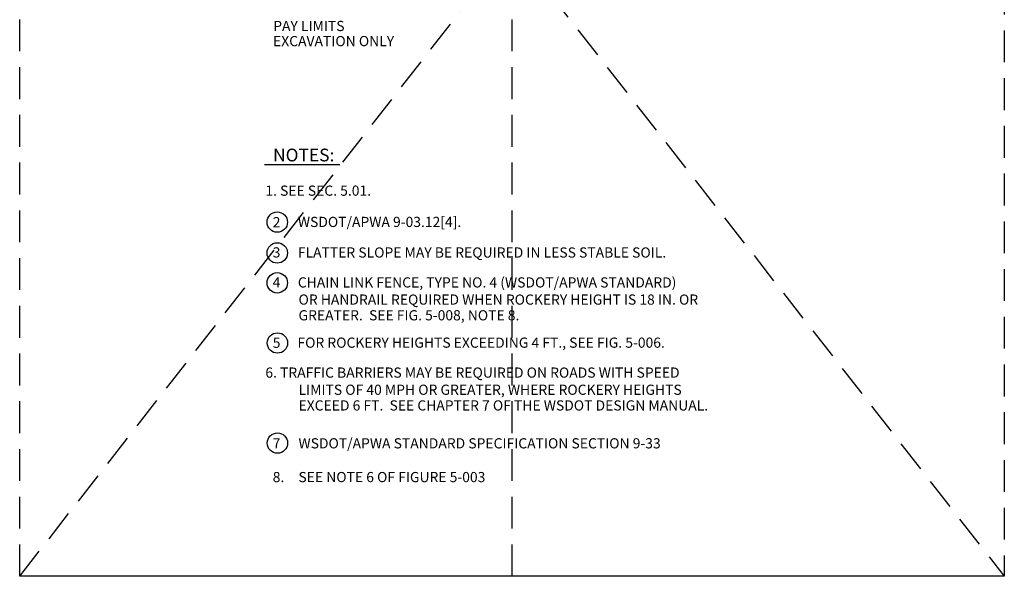
# Model space of a CAD drawing. Extents: x -0.05 to 7.68, y 0.18 to 10.1.
# Drawn here: x -0.05 to 7.68, y 0.18 to 4.56 of the extents above; entities that cross this region are included whole.
import ezdxf
from ezdxf.enums import TextEntityAlignment as Align

# ---------------------------------------------------------------- set-up
doc = ezdxf.new("R2010")
doc.units = 0
doc.header["$MEASUREMENT"] = 0
doc.linetypes.add('DASHED2', pattern=[0.375, 0.25, -0.125])
doc.layers.get('DEFPOINTS').update_dxf_attribs({"linetype": 'CONTINUOUS'})
doc.layers.add('MS-VIEW-L', color=246, linetype='DASHED2', plot=False)
doc.layers.add('OBJ-TI-T', color=6, linetype='CONTINUOUS')
doc.layers.add('TEXT', color=3, linetype='CONTINUOUS')
doc.styles.add('ROMANS', font='ROMANS')

# ---------------------------------------------------------------- blocks, each defined once
blk = doc.blocks.new('KCDOT RD STD MV OUTLINE')
at = {"layer": 'DEFPOINTS'}
for p in [(7.677, 0.1845), (-0.0515, 0.1845)]:
    blk.add_line(p, (-0.0515, 0.1845), dxfattribs=at)
at = {"layer": 'MS-VIEW-L', "color": 246, "linetype": 'DASHED2'}
for p, q in [((-0.0515, 0.1845), (-0.0515, 10.0982)), ((3.8128, 0.1845), (3.8128, 10.0982)), ((7.677, 10.0982), (7.677, 0.1845))]:
    blk.add_line(p, q, dxfattribs=at)
blk.add_lwpolyline([(-0.0515, 10.0982), (7.677, 10.0982), (7.677, 0.1845), (-0.0515, 0.1845)], close=True, dxfattribs=at)
for points in [[(-0.0515, 0.1845), (7.677, 10.0982)], [(-0.0515, 10.0982), (7.677, 0.1845)]]:
    blk.add_lwpolyline(points, dxfattribs=at)

msp = doc.modelspace()

# ---------------------------------------------------------------- linework, layer by layer
at = {"layer": 'OBJ-TI-T'}
msp.add_line((1.8707, 3.4198), (2.4619, 3.4198), dxfattribs=at)
at = {"layer": 'TEXT'}
for centre in [(1.9704, 2.9675), (1.9704, 2.725), (1.9704, 2.4903), (1.9716, 2.0177), (1.9716, 1.2316)]:
    msp.add_circle(centre, 0.08, dxfattribs=at)

# ---------------------------------------------------------------- block references
at = {"layer": 'MS-VIEW-L'}
msp.add_blockref('KCDOT RD STD MV OUTLINE', (0, 0), dxfattribs=at)

# ---------------------------------------------------------------- texts
at = {"layer": 'OBJ-TI-T', "style": 'ROMANS'}
msp.add_text('NOTES:', height=0.1, dxfattribs=at).set_placement((2.1778, 3.4445), align=Align.CENTER)
at = {"layer": 'TEXT', "style": 'ROMANS'}
for s, p in [('PAY LIMITS', (1.9383, 4.4684)), ('EXCAVATION ONLY', (1.9372, 4.3495)), (' 1. SEE SEC. 5.01.', (1.8524, 3.1746)), ('WSDOT/APWA 9-03.12[4].', (2.1318, 2.9289)), ('2', (1.9345, 2.9269)), ('3', (1.9345, 2.6895)), ('FLATTER SLOPE MAY BE REQUIRED IN LESS STABLE SOIL.', (2.1318, 2.6887)), ('4', (1.9345, 2.4543)), ('CHAIN LINK FENCE, TYPE NO. 4 (WSDOT/APWA STANDARD) ', (2.1318, 2.4536)), ('OR HANDRAIL REQUIRED WHEN ROCKERY HEIGHT IS 18 IN. OR ', (2.1372, 2.3188)), ('GREATER.  SEE FIG. 5-008, NOTE 8.', (2.1372, 2.1955)), ('5', (1.9345, 1.9795)), ('FOR ROCKERY HEIGHTS EXCEEDING 4 FT., SEE FIG. 5-006.', (2.1287, 1.9804)), (' 6. TRAFFIC BARRIERS MAY BE REQUIRED ON ROADS WITH SPEED', (1.8524, 1.7452)), ('LIMITS OF 40 MPH OR GREATER, WHERE ROCKERY HEIGHTS ', (2.1372, 1.6104)), ('EXCEED 6 FT.  SEE CHAPTER 7 OF THE WSDOT DESIGN MANUAL.', (2.1372, 1.4872)), ('7', (1.9345, 1.1895)), ('WSDOT/APWA STANDARD SPECIFICATION SECTION 9-33', (2.1366, 1.1895)), ('8.', (1.9345, 0.9243)), ('SEE NOTE 6 OF FIGURE 5-003', (2.1366, 0.9243))]:
    msp.add_text(s, height=0.08, dxfattribs=at).set_placement(p)

doc.saveas('drawing.dxf')
